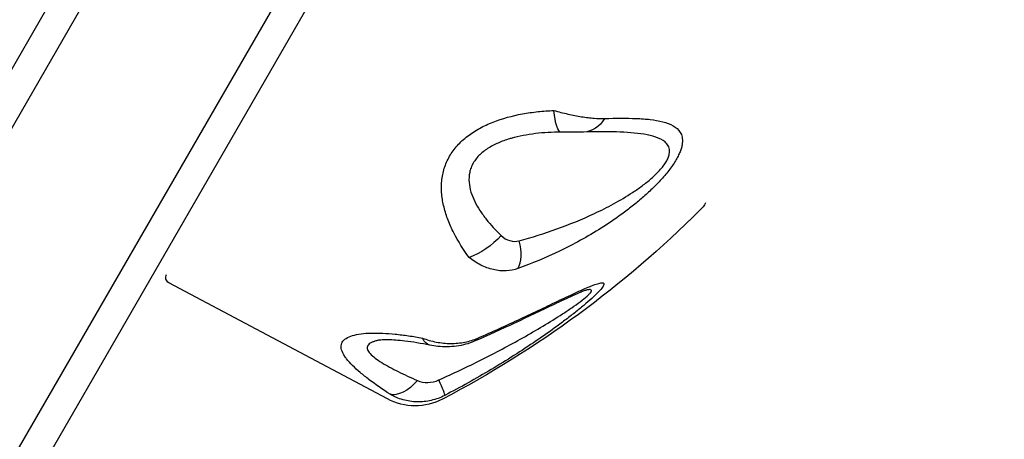
# Model space of a CAD drawing. Units: millimetres. Extents: x -3937 to 5527, y -4733 to 5053.
# Drawn here: x -712 to -629, y 3063 to 3098 of the extents above; entities that cross this region are included whole.
import ezdxf

# ---------------------------------------------------------------- set-up
doc = ezdxf.new("R2010")
doc.units = ezdxf.units.MM
doc.header["$LTSCALE"] = 20
doc.linetypes.add('HIDDEN', pattern=[9.525, 6.35, -3.175])
doc.layers.add('2d', color=230, linetype='Continuous')
doc.layers.add('ASTM-BufferZone', color=240, linetype='HIDDEN')

msp = doc.modelspace()

# ---------------------------------------------------------------- linework, layer by layer
at = {"layer": '2d'}
for p, q in [((-761.679, 3008.733), (-651.679, 3199.259)), ((-759.514, 3007.483), (-649.514, 3198.009)), ((-637.39, 3191.009), (-747.39, 3000.483)), ((-635.224, 3189.759), (-745.224, 2999.233)), ((-660.723, 3081.931), (-660.724, 3081.931)), ((-675.04, 3080.196), (-675.041, 3080.195)), ((-680.675, 3066.215), (-699.134, 3076.03))]:
    msp.add_line(p, q, dxfattribs=at)
at = {"layer": '2d', "extrusion": (0, 0, -1)}
for centre, radius, start, end in [((656.391, 3084.273), 3, 210, 225.11994), ((717.78, 3145.92), 90, 225.11994, 242.34549), ((698.899, 3076.471), 0.5, 298, 30), ((678.328, 3070.63), 5, 242.34549, 298)]:
    msp.add_arc(centre, radius, start, end, dxfattribs=at)
for centre, major_axis, ratio, start_param, end_param in [((-666.051, 3091.755), (-0.035, 3), 0.207888, 3.145951, 4.310602), ((-664.178, 3091.758), (-0.082, 2.999), 0.778458, 2.258769, 3.141594), ((-672.785, 3080.09), (2.386, 1.818), 0.410268, 1.117296, 2.281947), ((-676.482, 3073.688), (0.598, 2.94), 0.461448, 3.141593, 3.704251), ((-674.528, 3073.832), (-1.198, 2.751), 0.436594, 2.849075, 3.141596), ((-679.054, 3069.232), (1.632, 2.517), 0.53875, 1.816574, 2.981225)]:
    msp.add_ellipse(centre, major_axis=major_axis, ratio=ratio, start_param=start_param, end_param=end_param, dxfattribs=at)
at = {"layer": '2d'}
for centre, major_axis, ratio, start_param, end_param in [((-671.251, 3079.509), (-1.029, 2.818), 0.553147, 3.594908, 4.535546), ((-677.229, 3069.154), (-1.389, 2.659), 0.072034, 3.206961, 4.147599)]:
    msp.add_ellipse(centre, major_axis=major_axis, ratio=ratio, start_param=start_param, end_param=end_param, dxfattribs=at)
for points, knots in [([(-673.778, 3078.162), (-674.267, 3078.837), (-674.698, 3079.524), (-675.237, 3080.583), (-675.398, 3080.94), (-675.679, 3081.666), (-675.798, 3082.036), (-675.981, 3082.774), (-676.045, 3083.143), (-676.095, 3083.697), (-676.104, 3083.882), (-676.104, 3084.252), (-676.096, 3084.437), (-676.044, 3084.986), (-675.974, 3085.343), (-675.756, 3086.04), (-675.606, 3086.383), (-675.235, 3087.027), (-675.014, 3087.33), (-674.503, 3087.9), (-674.211, 3088.168), (-673.581, 3088.653), (-673.241, 3088.872), (-672.518, 3089.268), (-672.136, 3089.445), (-670.96, 3089.907), (-670.13, 3090.131), (-668.832, 3090.37), (-668.392, 3090.433), (-667.507, 3090.527), (-667.061, 3090.558), (-666.611, 3090.576)], [0, 0, 0, 0, 0.0027366, 0.0027366, 0.00410491, 0.00410491, 0.00547321, 0.00547321, 0.00684151, 0.00684151, 0.00752566, 0.00752566, 0.00820981, 0.00820981, 0.00957812, 0.00957812, 0.01094642, 0.01094642, 0.01231472, 0.01231472, 0.01368302, 0.01368302, 0.01505133, 0.01505133, 0.01641963, 0.01641963, 0.01915623, 0.01915623, 0.02052454, 0.02052454, 0.02189284, 0.02189284, 0.02189284, 0.02189284]), ([(-662.323, 3089.904), (-661.377, 3089.93), (-660.484, 3089.938), (-659.246, 3089.886), (-658.85, 3089.859), (-658.1, 3089.771), (-657.745, 3089.711), (-657.093, 3089.544), (-656.798, 3089.436), (-656.289, 3089.148), (-656.079, 3088.968), (-655.864, 3088.612), (-655.81, 3088.478), (-655.747, 3088.174), (-655.739, 3088.005), (-655.77, 3087.719), (-655.788, 3087.617), (-655.84, 3087.405), (-655.874, 3087.294), (-655.959, 3087.064), (-656.01, 3086.945), (-656.129, 3086.695), (-656.198, 3086.565), (-656.431, 3086.164), (-656.615, 3085.89), (-656.933, 3085.47), (-657.046, 3085.327), (-657.279, 3085.047), (-657.4, 3084.908), (-657.773, 3084.495), (-658.037, 3084.223), (-658.582, 3083.696), (-658.859, 3083.443), (-659.421, 3082.954), (-659.706, 3082.718), (-660.283, 3082.26), (-660.576, 3082.038), (-661.448, 3081.401), (-662.029, 3081.009), (-663.193, 3080.276), (-663.777, 3079.933), (-664.949, 3079.289), (-665.537, 3078.988), (-667.295, 3078.143), (-668.465, 3077.655), (-669.643, 3077.225)], [0, 0, 0, 0, 0.00449718, 0.00449718, 0.00674576, 0.00674576, 0.00899435, 0.00899435, 0.01124294, 0.01124294, 0.01349153, 0.01349153, 0.01461582, 0.01461582, 0.01574011, 0.01574011, 0.01630226, 0.01630226, 0.01686441, 0.01686441, 0.01742656, 0.01742656, 0.0179887, 0.0179887, 0.019113, 0.019113, 0.01967514, 0.01967514, 0.02023729, 0.02023729, 0.02136158, 0.02136158, 0.02248588, 0.02248588, 0.02361017, 0.02361017, 0.02473447, 0.02473447, 0.02698305, 0.02698305, 0.02923164, 0.02923164, 0.03148023, 0.03148023, 0.0359774, 0.0359774, 0.0359774, 0.0359774]), ([(-666.611, 3090.576), (-666.214, 3090.466), (-665.818, 3090.366), (-665.226, 3090.233), (-665.027, 3090.191), (-664.64, 3090.115), (-664.451, 3090.081), (-664.08, 3090.021), (-663.899, 3089.996), (-663.545, 3089.952), (-663.372, 3089.935), (-662.881, 3089.897), (-662.586, 3089.891), (-662.323, 3089.904)], [0, 0, 0, 0, 0.001224341, 0.001224341, 0.001836511, 0.001836511, 0.002448682, 0.002448682, 0.003060852, 0.003060852, 0.003673022, 0.003673022, 0.004897363, 0.004897363, 0.004897363, 0.004897363]), ([(-666.018, 3088.756), (-666.738, 3088.748), (-667.453, 3088.706), (-668.871, 3088.535), (-669.563, 3088.407), (-670.562, 3088.122), (-670.889, 3088.011), (-671.522, 3087.748), (-671.822, 3087.599), (-672.239, 3087.342), (-672.373, 3087.251), (-672.629, 3087.056), (-672.751, 3086.953), (-673.085, 3086.63), (-673.272, 3086.395), (-673.492, 3086.012), (-673.554, 3085.88), (-673.655, 3085.613), (-673.694, 3085.478), (-673.779, 3085.072), (-673.793, 3084.796), (-673.751, 3084.237), (-673.694, 3083.961), (-673.53, 3083.421), (-673.422, 3083.156), (-673.164, 3082.632), (-673.015, 3082.374), (-672.689, 3081.873), (-672.512, 3081.629), (-671.947, 3080.912), (-671.525, 3080.453), (-671.07, 3080.007)], [0, 0, 0, 0, 0.00215913, 0.00215913, 0.00431826, 0.00431826, 0.00539782, 0.00539782, 0.00647739, 0.00647739, 0.00701717, 0.00701717, 0.00755695, 0.00755695, 0.00863652, 0.00863652, 0.0091763, 0.0091763, 0.00971608, 0.00971608, 0.01079565, 0.01079565, 0.01187521, 0.01187521, 0.01295478, 0.01295478, 0.01403434, 0.01403434, 0.01511391, 0.01511391, 0.01727304, 0.01727304, 0.01727304, 0.01727304]), ([(-669.669, 3088.361), (-669.857, 3088.318), (-670.044, 3088.27), (-670.269, 3088.206), (-670.31, 3088.194), (-670.35, 3088.182)], [0.0037193915, 0.0037193915, 0.0037193915, 0.0037193915, 0.0043182592, 0.0043182592, 0.0044499134, 0.0044499134, 0.0044499134, 0.0044499134]), ([(-669.535, 3079.574), (-668.477, 3079.865), (-667.421, 3080.195), (-665.302, 3080.953), (-664.236, 3081.382), (-662.638, 3082.131), (-662.105, 3082.398), (-661.033, 3082.984), (-660.49, 3083.303), (-659.689, 3083.831), (-659.424, 3084.015), (-658.898, 3084.406), (-658.635, 3084.615), (-658.134, 3085.052), (-657.895, 3085.279), (-657.566, 3085.642), (-657.465, 3085.764), (-657.281, 3086.006), (-657.199, 3086.127), (-657.058, 3086.365), (-657.001, 3086.48), (-656.913, 3086.697), (-656.882, 3086.799), (-656.825, 3087.092), (-656.835, 3087.258), (-656.915, 3087.543), (-656.985, 3087.665), (-657.164, 3087.876), (-657.271, 3087.965), (-657.631, 3088.2), (-657.923, 3088.314), (-658.558, 3088.494), (-658.902, 3088.56), (-659.993, 3088.711), (-660.786, 3088.753), (-662.085, 3088.781), (-662.565, 3088.783), (-663.056, 3088.779)], [0, 0, 0, 0, 0.00397432, 0.00397432, 0.00794865, 0.00794865, 0.00993581, 0.00993581, 0.01192297, 0.01192297, 0.01291655, 0.01291655, 0.01391014, 0.01391014, 0.01490372, 0.01490372, 0.01540051, 0.01540051, 0.0158973, 0.0158973, 0.01639409, 0.01639409, 0.01689088, 0.01689088, 0.01788446, 0.01788446, 0.01887804, 0.01887804, 0.01987162, 0.01987162, 0.02185878, 0.02185878, 0.02384595, 0.02384595, 0.02782027, 0.02782027, 0.0300486, 0.0300486, 0.0300486, 0.0300486]), ([(-664.096, 3088.76), (-664.264, 3088.755), (-664.465, 3088.752), (-664.889, 3088.752), (-665.118, 3088.754), (-665.546, 3088.757), (-665.749, 3088.758), (-665.942, 3088.756)], [0, 0, 0, 0, 0.0716515, 0.0716515, 0.1417434, 0.1417434, 0.2009481, 0.2009481, 0.2009481, 0.2009481]), ([(-671.07, 3080.007), (-670.859, 3079.801), (-670.606, 3079.656), (-670.077, 3079.507), (-669.8, 3079.501), (-669.535, 3079.574)], [0, 0, 0, 0, 0.000994885, 0.000994885, 0.00198977, 0.00198977, 0.00198977, 0.00198977]), ([(-669.643, 3077.225), (-669.963, 3077.112), (-670.298, 3077.048), (-670.825, 3077.024), (-671.005, 3077.029), (-671.362, 3077.062), (-671.542, 3077.091), (-671.901, 3077.173), (-672.083, 3077.226), (-672.439, 3077.355), (-672.614, 3077.43), (-673.132, 3077.69), (-673.466, 3077.907), (-673.778, 3078.162)], [0, 0, 0, 0, 0.001222738, 0.001222738, 0.001834106, 0.001834106, 0.002445475, 0.002445475, 0.003056844, 0.003056844, 0.003668213, 0.003668213, 0.00489095, 0.00489095, 0.00489095, 0.00489095]), ([(-673.035, 3071.349), (-671.792, 3071.891), (-670.587, 3072.438), (-668.852, 3073.247), (-668.286, 3073.515), (-667.183, 3074.039), (-666.645, 3074.297), (-665.613, 3074.788), (-665.12, 3075.021), (-664.202, 3075.442), (-663.78, 3075.628), (-663.238, 3075.84), (-663.072, 3075.9), (-662.784, 3075.986), (-662.663, 3076.012), (-662.525, 3076.018), (-662.487, 3076.015), (-662.428, 3075.995), (-662.408, 3075.979), (-662.386, 3075.933), (-662.385, 3075.903), (-662.402, 3075.83), (-662.422, 3075.785), (-662.512, 3075.631), (-662.612, 3075.504), (-662.817, 3075.277), (-662.895, 3075.196), (-663.064, 3075.027), (-663.156, 3074.939), (-663.449, 3074.665), (-663.669, 3074.469), (-664.143, 3074.064), (-664.393, 3073.857), (-664.915, 3073.439), (-665.186, 3073.227), (-665.746, 3072.799), (-666.034, 3072.583), (-666.908, 3071.943), (-667.506, 3071.522), (-668.726, 3070.692), (-669.348, 3070.284), (-670.613, 3069.479), (-671.255, 3069.085), (-673.19, 3067.932), (-674.501, 3067.201), (-675.831, 3066.507)], [0, 0, 0, 0, 0.00449718, 0.00449718, 0.00674576, 0.00674576, 0.00899435, 0.00899435, 0.01124294, 0.01124294, 0.01349153, 0.01349153, 0.01461582, 0.01461582, 0.01574011, 0.01574011, 0.01630226, 0.01630226, 0.01686441, 0.01686441, 0.01742656, 0.01742656, 0.0179887, 0.0179887, 0.019113, 0.019113, 0.01967514, 0.01967514, 0.02023729, 0.02023729, 0.02136158, 0.02136158, 0.02248588, 0.02248588, 0.02361017, 0.02361017, 0.02473447, 0.02473447, 0.02698305, 0.02698305, 0.02923164, 0.02923164, 0.03148023, 0.03148023, 0.0359774, 0.0359774, 0.0359774, 0.0359774]), ([(-676.324, 3067.815), (-675.122, 3068.357), (-673.929, 3068.923), (-671.562, 3070.109), (-670.386, 3070.731), (-668.66, 3071.7), (-668.091, 3072.03), (-666.968, 3072.703), (-666.411, 3073.049), (-665.615, 3073.567), (-665.356, 3073.74), (-664.857, 3074.085), (-664.614, 3074.258), (-664.174, 3074.59), (-663.976, 3074.748), (-663.73, 3074.966), (-663.66, 3075.034), (-663.546, 3075.156), (-663.501, 3075.211), (-663.444, 3075.304), (-663.431, 3075.342), (-663.436, 3075.399), (-663.453, 3075.419), (-663.543, 3075.456), (-663.654, 3075.449), (-663.826, 3075.416), (-663.863, 3075.408), (-663.901, 3075.399)], [0, 0, 0, 0, 0.00397432, 0.00397432, 0.00794865, 0.00794865, 0.00993581, 0.00993581, 0.01192297, 0.01192297, 0.01291655, 0.01291655, 0.01391014, 0.01391014, 0.01490372, 0.01490372, 0.01540051, 0.01540051, 0.0158973, 0.0158973, 0.01639409, 0.01639409, 0.01689088, 0.01689088, 0.01788446, 0.01788446, 0.0181363, 0.0181363, 0.0181363, 0.0181363]), ([(-663.895, 3075.4), (-663.895, 3075.4), (-663.898, 3075.399), (-663.92, 3075.393), (-663.957, 3075.381), (-664.083, 3075.335), (-664.191, 3075.292), (-664.518, 3075.157), (-664.766, 3075.049), (-665.502, 3074.714), (-666.034, 3074.462), (-667.623, 3073.705), (-668.756, 3073.162), (-671.026, 3072.106), (-672.165, 3071.589), (-673.33, 3071.082)], [0.025405, 0.025405, 0.025405, 0.025405, 0.043295, 0.043295, 0.095919, 0.095919, 0.179408, 0.179408, 0.319668, 0.319668, 0.565604, 0.565604, 1.018768, 1.018768, 1.440963, 1.440963, 1.440963, 1.440963]), ([(-680.449, 3066.607), (-681.086, 3067.025), (-681.678, 3067.435), (-682.478, 3068.04), (-682.73, 3068.241), (-683.201, 3068.638), (-683.419, 3068.836), (-683.806, 3069.22), (-683.975, 3069.407), (-684.187, 3069.68), (-684.251, 3069.77), (-684.363, 3069.947), (-684.412, 3070.034), (-684.53, 3070.287), (-684.575, 3070.446), (-684.588, 3070.742), (-684.556, 3070.881), (-684.415, 3071.127), (-684.306, 3071.236), (-684.016, 3071.424), (-683.833, 3071.503), (-683.408, 3071.631), (-683.167, 3071.679), (-682.633, 3071.749), (-682.34, 3071.769), (-681.418, 3071.792), (-680.737, 3071.759), (-679.642, 3071.647), (-679.265, 3071.6), (-678.5, 3071.488), (-678.109, 3071.422), (-677.712, 3071.349)], [0, 0, 0, 0, 0.0027366, 0.0027366, 0.00410491, 0.00410491, 0.00547321, 0.00547321, 0.00684151, 0.00684151, 0.00752566, 0.00752566, 0.00820981, 0.00820981, 0.00957812, 0.00957812, 0.01094642, 0.01094642, 0.01231472, 0.01231472, 0.01368302, 0.01368302, 0.01505133, 0.01505133, 0.01641963, 0.01641963, 0.01915623, 0.01915623, 0.02052454, 0.02052454, 0.02189284, 0.02189284, 0.02189284, 0.02189284]), ([(-681.529, 3071.146), (-681.621, 3071.124), (-681.706, 3071.099), (-681.875, 3071.042), (-681.956, 3071.008), (-682.167, 3070.899), (-682.268, 3070.814), (-682.351, 3070.668), (-682.366, 3070.616), (-682.375, 3070.509), (-682.368, 3070.454), (-682.316, 3070.284), (-682.24, 3070.165), (-682.019, 3069.917), (-681.876, 3069.79), (-681.546, 3069.537), (-681.358, 3069.41), (-680.945, 3069.154), (-680.721, 3069.025), (-680.254, 3068.771), (-680.009, 3068.645), (-679.248, 3068.267), (-678.705, 3068.017), (-678.136, 3067.767)], [0.00653614, 0.00653614, 0.00653614, 0.00653614, 0.00701717, 0.00701717, 0.00755695, 0.00755695, 0.00863652, 0.00863652, 0.0091763, 0.0091763, 0.00971608, 0.00971608, 0.01079565, 0.01079565, 0.01187521, 0.01187521, 0.01295478, 0.01295478, 0.01403434, 0.01403434, 0.01511391, 0.01511391, 0.01727304, 0.01727304, 0.01727304, 0.01727304]), ([(-677.08, 3070.748), (-677.824, 3070.9), (-678.547, 3071.02), (-679.733, 3071.16), (-680.223, 3071.196), (-680.857, 3071.205), (-681.058, 3071.199), (-681.382, 3071.175), (-681.502, 3071.153), (-681.529, 3071.146)], [0, 0, 0, 0, 0.2618484, 0.2618484, 0.4677842, 0.4677842, 0.5805444, 0.5805444, 0.7013112, 0.7013112, 0.7013112, 0.7013112]), ([(-677.712, 3071.349), (-677.335, 3071.205), (-676.945, 3071.094), (-676.343, 3070.978), (-676.137, 3070.949), (-675.729, 3070.908), (-675.526, 3070.898), (-675.122, 3070.896), (-674.921, 3070.905), (-674.521, 3070.942), (-674.321, 3070.97), (-673.743, 3071.084), (-673.378, 3071.198), (-673.035, 3071.349)], [0, 0, 0, 0, 0.001224341, 0.001224341, 0.001836511, 0.001836511, 0.002448682, 0.002448682, 0.003060852, 0.003060852, 0.003673022, 0.003673022, 0.004897363, 0.004897363, 0.004897363, 0.004897363]), ([(-673.33, 3071.082), (-673.8, 3070.877), (-674.313, 3070.739), (-675.357, 3070.596), (-675.901, 3070.592), (-676.644, 3070.67), (-676.865, 3070.705), (-677.08, 3070.748)], [0, 0, 0, 0, 0.1568244, 0.1568244, 0.3162917, 0.3162917, 0.3849509, 0.3849509, 0.3849509, 0.3849509]), ([(-678.136, 3067.767), (-677.874, 3067.651), (-677.57, 3067.595), (-676.946, 3067.609), (-676.626, 3067.679), (-676.324, 3067.815)], [0, 0, 0, 0, 0.000994885, 0.000994885, 0.00198977, 0.00198977, 0.00198977, 0.00198977]), ([(-675.831, 3066.507), (-676.195, 3066.317), (-676.575, 3066.177), (-677.167, 3066.039), (-677.369, 3066.006), (-677.769, 3065.965), (-677.97, 3065.957), (-678.371, 3065.967), (-678.573, 3065.985), (-678.968, 3066.046), (-679.163, 3066.088), (-679.736, 3066.251), (-680.106, 3066.408), (-680.449, 3066.607)], [0, 0, 0, 0, 0.001222738, 0.001222738, 0.001834106, 0.001834106, 0.002445475, 0.002445475, 0.003056844, 0.003056844, 0.003668213, 0.003668213, 0.00489095, 0.00489095, 0.00489095, 0.00489095])]:
    msp.add_open_spline(points, degree=3, knots=knots, dxfattribs=at)
for points in [[(-665.942, 3088.756), (-665.967, 3088.756), (-665.993, 3088.756), (-666.018, 3088.756)], [(-663.056, 3088.779), (-663.391, 3088.776), (-663.738, 3088.769), (-664.096, 3088.76)], [(-658.586, 3088.491), (-658.596, 3088.493), (-658.606, 3088.495), (-658.617, 3088.497)], [(-658.587, 3088.491), (-658.597, 3088.493), (-658.607, 3088.495), (-658.617, 3088.497)], [(-663.901, 3075.399), (-663.901, 3075.399), (-663.901, 3075.398), (-663.901, 3075.398)], [(-666.694, 3072.103), (-666.694, 3072.102), (-666.694, 3072.102), (-666.695, 3072.102)]]:
    msp.add_open_spline(points, degree=3, dxfattribs=at)
at = {"layer": 'ASTM-BufferZone', "flags": 128}
msp.add_lwpolyline([(-1750.357, 3172.326), (-1708.423, 3244.958, -0.11986), (-1473.398, 3633.531, -0.008388), (-1429.696, 3692.769, -0.000662), (-1414.134, 3716.412, -0.839027), (287.807, 2979.077, 0.559786), (1398.069, 1871.139, -0.860213), (2113.946, 111.141, -0.269217), (2778.936, -515.647), (2944.989, -1074.141), (2974.794, -1174.384), (3934.396, -1433.142, -0.414214), (4576.093, -2548.68), (4416.717, -3139.725, -0.413647), (3302.879, -3781.879), (3024.483, -3705.425), (2647.644, -3601.909), (1982.685, -3423.733, -0.08329), (1292.379, -3090.834, -0.023884), (1137.869, -2980.911, -0.479548), (-258.662, -2728.327, -0.141493), (-712.121, -2447.996), (-2107.012, -2447.995), (-2107.012, -2447.995, -0.414213), (-3017.012, -1537.995), (-3017.012, -986.001, -0.173506), (-2810.474, -408.731, 0.306727), (-2715.744, 618.602, -0.321731), (-2582.427, 1731.138), (-2249.423, 2307.918, -0.10954), (-2041.427, 2668.177)], format="xyb", close=True, dxfattribs=at)

doc.saveas('drawing.dxf')
